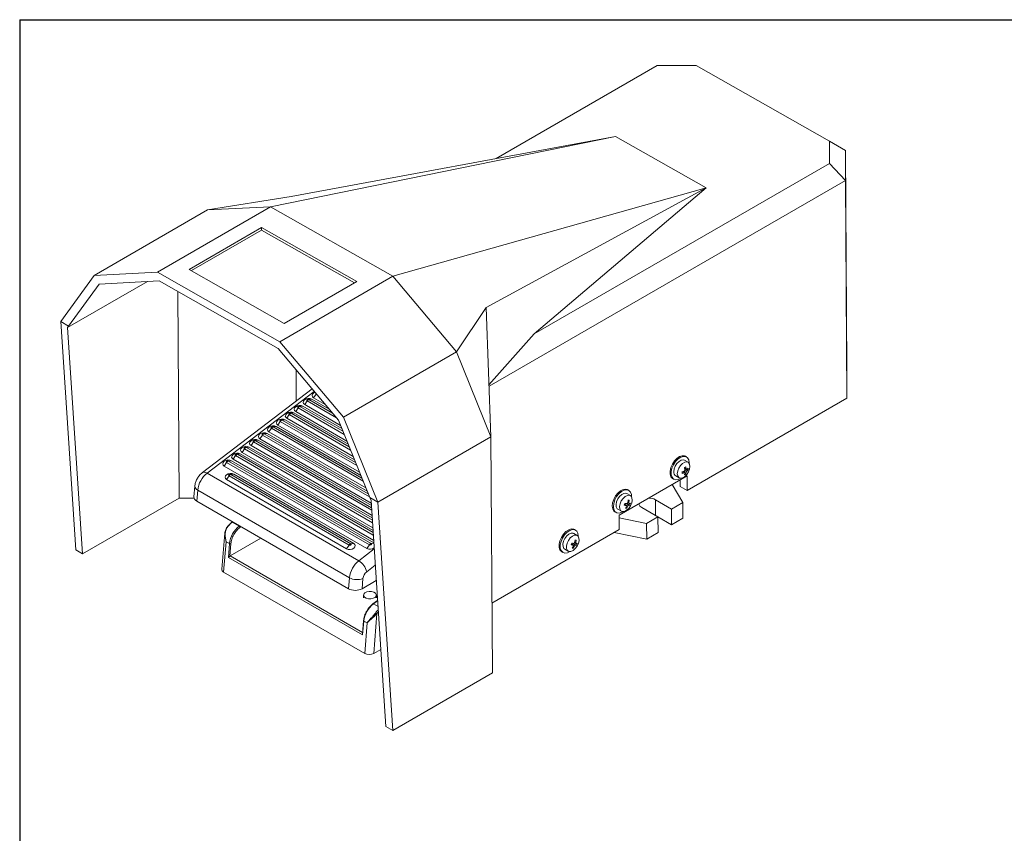
# Model space of a CAD drawing. Units: millimetres. Extents: x 5 to 274, y 5 to 211.
# Drawn here: x 5 to 107, y 126 to 211 of the extents above; entities that cross this region are included whole.
import ezdxf

# ---------------------------------------------------------------- set-up
doc = ezdxf.new("R2010")
doc.units = ezdxf.units.MM
doc.layers.add('TITLE_BLOCK', color=7, linetype='Continuous')

msp = doc.modelspace()

# ---------------------------------------------------------------- linework, layer by layer
at = {"color": 7, "linetype": 'Continuous', "lineweight": 15}
for p, q in [((70.956, 206.13), (54.191, 196.452)), ((74.997, 206.147), (70.956, 206.13)), ((88.869, 198.25), (74.997, 206.147)), ((66.613, 198.759), (30.717, 191.439)), ((66.613, 198.759), (32.865, 192.492)), ((66.613, 198.759), (76.04, 193.392)), ((88.869, 195.934), (88.869, 198.25)), ((90.544, 197.287), (88.869, 198.25)), ((90.544, 194.179), (90.544, 197.287)), ((90.544, 197.287), (90.681, 174.618)), ((88.869, 195.934), (58.148, 178.198)), ((90.544, 194.179), (88.869, 195.934)), ((90.544, 194.179), (53.446, 172.763)), ((90.681, 171.51), (90.544, 194.179)), ((76.04, 193.392), (43.444, 184.194)), ((53.135, 180.954), (76.04, 193.392)), ((76.04, 193.392), (58.148, 178.198)), ((32.865, 192.492), (24.142, 191.099)), ((24.142, 191.099), (12.357, 184.295)), ((30.717, 191.439), (18.932, 184.636)), ((24.142, 191.099), (30.717, 191.439)), ((30.717, 191.439), (43.444, 184.194)), ((22.232, 184.919), (29.774, 189.273)), ((29.776, 189), (22.471, 184.783)), ((29.774, 189.273), (39.673, 183.638)), ((29.776, 189), (29.774, 189.273)), ((39.436, 183.501), (29.776, 189)), ((18.932, 184.636), (12.357, 184.295)), ((31.659, 177.391), (18.932, 184.636)), ((32.131, 179.284), (22.232, 184.919)), ((12.357, 184.295), (8.863, 179.48)), ((9.584, 178.858), (17.888, 183.652)), ((12.867, 183.392), (19.114, 183.715)), ((19.114, 183.715), (31.487, 176.672)), ((43.444, 184.194), (31.659, 177.391)), ((39.673, 183.638), (32.131, 179.284)), ((43.444, 184.194), (50.069, 176.341)), ((9.687, 179.01), (12.867, 183.392)), ((21.064, 182.605), (21.194, 161.121)), ((53.135, 180.954), (50.069, 176.341)), ((53.645, 167.5), (53.135, 180.954)), ((8.863, 179.48), (9.687, 179.01)), ((10.425, 155.715), (8.863, 179.48)), ((9.687, 179.01), (9.584, 178.858)), ((9.584, 178.858), (11.132, 155.313)), ((38.284, 169.537), (31.659, 177.391)), ((58.148, 178.198), (53.441, 172.9)), ((31.487, 176.672), (37.781, 169.21)), ((50.069, 176.341), (38.284, 169.537)), ((50.069, 176.341), (53.645, 167.5)), ((33.388, 171.233), (33.369, 174.441)), ((90.681, 174.618), (90.681, 171.51)), ((35.022, 172.481), (23.613, 163.768)), ((24.107, 163.715), (35.243, 172.219)), ((34.517, 171.223), (34.263, 170.838)), ((37.571, 169.459), (34.517, 171.223)), ((35.008, 171.407), (34.703, 171.365)), ((34.703, 171.365), (37.16, 169.946)), ((35.008, 171.407), (36.802, 170.371)), ((35.447, 171.933), (35.194, 171.549)), ((36.391, 170.858), (35.194, 171.549)), ((35.464, 171.957), (35.447, 171.933)), ((35.519, 171.892), (35.447, 171.933)), ((74.064, 161.917), (90.681, 171.51)), ((33.586, 170.512), (33.333, 170.127)), ((38.653, 167.056), (33.333, 170.127)), ((38.372, 167.748), (33.586, 170.512)), ((34.077, 170.696), (33.772, 170.654)), ((33.772, 170.654), (38.241, 168.074)), ((34.077, 170.696), (38.126, 168.359)), ((37.994, 168.685), (34.263, 170.838)), ((31.724, 169.09), (31.471, 168.706)), ((39.69, 164.492), (31.724, 169.09)), ((32.216, 169.275), (31.91, 169.232)), ((31.91, 169.232), (39.558, 164.817)), ((32.216, 169.275), (39.443, 165.102)), ((32.655, 169.801), (32.402, 169.417)), ((39.311, 165.428), (32.402, 169.417)), ((39.031, 166.12), (32.655, 169.801)), ((33.146, 169.985), (32.841, 169.943)), ((32.841, 169.943), (38.9, 166.446)), ((33.146, 169.985), (38.784, 166.731)), ((37.781, 169.21), (41.035, 161.166)), ((38.284, 169.537), (41.86, 160.697)), ((30.793, 168.38), (30.54, 167.995)), ((40.349, 162.863), (30.793, 168.38)), ((31.285, 168.564), (30.98, 168.522)), ((30.98, 168.522), (40.217, 163.189)), ((31.285, 168.564), (40.102, 163.474)), ((39.97, 163.799), (31.471, 168.706)), ((29.423, 167.142), (29.118, 167.1)), ((29.118, 167.1), (41.218, 160.115)), ((29.423, 167.142), (41.203, 160.342)), ((29.863, 167.669), (29.609, 167.284)), ((41.186, 160.602), (29.609, 167.284)), ((41.008, 161.235), (29.863, 167.669)), ((30.354, 167.853), (30.049, 167.811)), ((30.049, 167.811), (40.876, 161.561)), ((30.354, 167.853), (40.761, 161.845)), ((40.629, 162.171), (30.54, 167.995)), ((53.645, 167.5), (41.86, 160.697)), ((53.793, 142.919), (53.645, 167.5)), ((28.001, 166.247), (27.748, 165.863)), ((41.32, 158.558), (28.001, 166.247)), ((28.493, 166.431), (28.187, 166.389)), ((28.187, 166.389), (41.303, 158.818)), ((28.493, 166.431), (41.288, 159.045)), ((28.932, 166.958), (28.679, 166.574)), ((41.271, 159.304), (28.679, 166.574)), ((41.235, 159.856), (28.932, 166.958)), ((26.631, 165.01), (26.326, 164.968)), ((26.631, 165.01), (41.459, 156.45)), ((27.07, 165.536), (26.817, 165.152)), ((41.442, 156.71), (26.817, 165.152)), ((41.405, 157.261), (27.07, 165.536)), ((27.562, 165.721), (27.257, 165.679)), ((27.257, 165.679), (41.388, 157.521)), ((27.562, 165.721), (41.373, 157.747)), ((41.356, 158.007), (27.748, 165.863)), ((74.165, 164.846), (73.801, 165.053)), ((73.999, 165.4), (73.881, 165.467)), ((26.14, 164.826), (25.886, 164.441)), ((40.736, 155.869), (25.886, 164.441)), ((40.989, 156.253), (26.14, 164.826)), ((26.326, 164.968), (41.175, 156.396)), ((73.857, 164.325), (73.784, 164.284)), ((73.823, 164.049), (73.784, 164.284)), ((73.793, 164.228), (73.964, 164.13)), ((73.799, 164.19), (73.989, 164.082)), ((74.183, 164.053), (73.813, 164.109)), ((73.823, 164.047), (74.036, 163.925)), ((73.925, 164.365), (73.857, 164.325)), ((73.925, 164.365), (73.964, 164.13)), ((74.183, 164.053), (74.182, 164.217)), ((74.282, 164.786), (74.282, 164.733)), ((39.899, 154.598), (24.107, 163.715)), ((26.387, 163.435), (26.134, 163.05)), ((38.626, 155.839), (26.134, 163.05)), ((38.88, 156.223), (26.387, 163.435)), ((26.879, 163.619), (26.573, 163.577)), ((26.573, 163.577), (39.066, 156.365)), ((26.879, 163.619), (39.371, 156.407)), ((66.984, 159.337), (74.055, 163.419)), ((72.562, 163.15), (72.68, 163.083)), ((72.878, 163.431), (73.241, 163.224)), ((73.357, 162.32), (73.353, 163.014)), ((73.531, 163.841), (73.532, 163.677)), ((73.754, 163.762), (73.584, 163.859)), ((73.807, 163.765), (73.62, 163.872)), ((73.694, 163.901), (73.802, 163.768)), ((73.966, 163.803), (73.751, 163.925)), ((73.789, 163.529), (73.825, 163.721)), ((73.789, 163.529), (73.861, 163.567)), ((73.822, 163.743), (73.93, 163.61)), ((73.861, 163.567), (73.93, 163.61)), ((73.966, 163.803), (73.93, 163.61)), ((74.055, 163.419), (74.064, 161.917)), ((22.829, 162.348), (22.735, 161.237)), ((23.026, 160.801), (23.122, 161.942)), ((38.914, 152.825), (23.122, 161.942)), ((67.989, 161.931), (67.871, 161.998)), ((72.499, 162.521), (73.619, 160.657)), ((74.064, 161.917), (73.357, 162.32)), ((21.194, 161.121), (11.132, 155.313)), ((22.754, 161.093), (21.194, 161.121)), ((41.035, 161.166), (41.86, 160.697)), ((41.167, 160.88), (41.035, 161.166)), ((68.154, 161.376), (67.791, 161.583)), ((67.876, 160.635), (67.911, 160.894)), ((68.041, 160.903), (67.91, 160.884)), ((67.979, 160.899), (67.911, 160.894)), ((68.041, 160.903), (67.979, 160.899)), ((68.041, 160.903), (68.005, 160.643)), ((70.756, 160.95), (72.441, 159.977)), ((70.756, 160.95), (70.756, 159.317)), ((38.818, 151.685), (23.026, 160.801)), ((41.167, 160.88), (42.715, 137.335)), ((41.86, 160.697), (43.422, 136.932)), ((66.867, 159.961), (67.231, 159.754)), ((67.576, 160.55), (67.52, 160.367)), ((67.726, 160.356), (67.548, 160.458)), ((67.75, 160.35), (67.55, 160.464)), ((67.893, 160.277), (67.552, 160.471)), ((67.652, 160.052), (67.763, 160.269)), ((67.652, 160.052), (67.718, 160.054)), ((67.689, 160.542), (67.986, 160.373)), ((67.715, 160.175), (67.782, 160.06)), ((67.718, 160.054), (67.782, 160.06)), ((68.117, 160.405), (67.731, 160.54)), ((67.893, 160.277), (67.782, 160.06)), ((67.877, 160.642), (68.023, 160.559)), ((67.886, 160.711), (68.005, 160.643)), ((68.117, 160.405), (68.174, 160.588)), ((71.027, 159.161), (69.341, 160.133)), ((72.441, 159.977), (73.619, 160.657)), ((72.441, 159.977), (72.451, 158.338)), ((73.619, 160.657), (73.624, 159.016)), ((66.552, 159.68), (66.669, 159.613)), ((66.993, 157.835), (66.984, 159.337)), ((69.848, 158.48), (66.985, 159.054)), ((69.848, 158.48), (71.027, 159.161)), ((71.027, 159.161), (71.037, 157.522)), ((72.451, 158.338), (71.027, 159.16)), ((73.624, 159.016), (72.451, 158.338)), ((26.736, 158.66), (26.657, 158.602)), ((26.712, 158.6), (26.768, 158.641)), ((27.441, 158.179), (26.712, 158.6)), ((27.497, 158.22), (27.441, 158.179)), ((27.63, 158.144), (27.522, 158.063)), ((53.749, 150.19), (66.993, 157.835)), ((62.455, 157.777), (62.338, 157.844)), ((69.863, 156.844), (69.848, 158.48)), ((25.959, 157.476), (25.625, 153.709)), ((29.709, 156.943), (26.503, 155.092)), ((62.621, 157.223), (62.258, 157.43)), ((69.863, 156.844), (66.458, 157.526)), ((71.037, 157.522), (69.863, 156.844)), ((25.819, 153.418), (26.099, 156.58)), ((26.099, 156.58), (26.434, 156.386)), ((26.315, 154.943), (26.434, 156.386)), ((26.575, 156.378), (26.467, 155.065)), ((38.626, 155.839), (38.88, 156.223)), ((39.371, 156.407), (39.066, 156.365)), ((41.5, 155.821), (39.899, 154.598)), ((40.736, 155.869), (40.989, 156.253)), ((41.46, 156.435), (41.175, 156.396)), ((61.334, 155.807), (61.698, 155.6)), ((62.054, 156.42), (61.991, 156.237)), ((62.193, 156.213), (62.017, 156.313)), ((62.213, 156.207), (62.019, 156.318)), ((62.089, 156.412), (62.445, 156.209)), ((62.573, 156.228), (62.089, 156.412)), ((62.104, 155.903), (62.224, 156.12)), ((62.104, 155.903), (62.168, 155.9)), ((62.166, 156.015), (62.23, 155.901)), ((62.168, 155.9), (62.23, 155.901)), ((62.35, 156.118), (62.229, 156.187)), ((62.35, 156.118), (62.23, 155.901)), ((62.348, 156.478), (62.493, 156.395)), ((62.351, 156.487), (62.397, 156.747)), ((62.362, 156.55), (62.478, 156.484)), ((62.523, 156.744), (62.393, 156.726)), ((62.462, 156.746), (62.397, 156.747)), ((62.523, 156.744), (62.462, 156.746)), ((62.523, 156.744), (62.478, 156.484)), ((62.573, 156.228), (62.636, 156.411)), ((11.132, 155.313), (10.425, 155.715)), ((40.292, 146.874), (26.315, 154.943)), ((26.503, 155.092), (40.281, 147.138)), ((32.141, 155.539), (32.141, 155.507)), ((61.018, 155.527), (61.136, 155.46)), ((41.611, 154.13), (40.719, 153.449)), ((40.504, 144.941), (25.819, 153.418)), ((38.818, 151.685), (38.914, 152.825)), ((40.325, 152.74), (40.236, 151.687)), ((41.716, 152.541), (40.236, 151.687)), ((40.391, 151.017), (40.391, 150.745)), ((41.724, 150.745), (41.724, 151.017)), ((41.852, 150.474), (41.369, 150.116)), ((41.418, 150.11), (41.854, 150.434)), ((41.893, 149.836), (41.418, 150.11)), ((41.448, 144.942), (41.766, 149.1)), ((41.929, 149.294), (41.766, 149.1)), ((40.382, 148.358), (40.27, 146.999)), ((40.411, 148.317), (40.292, 146.874)), ((40.41, 148.547), (40.382, 148.358)), ((40.411, 148.317), (40.747, 148.124)), ((40.504, 144.941), (40.747, 148.124)), ((42.187, 145.369), (41.448, 144.942)), ((53.793, 142.919), (43.422, 136.932)), ((43.422, 136.932), (42.715, 137.335))]:
    msp.add_line(p, q, dxfattribs=at)
at = {"color": 7, "linetype": 'Continuous', "lineweight": 15, "flags": 128}
for points in [[(34.263, 170.838), (34.147, 170.943), (34.106, 171.075), (34.145, 171.215), (34.258, 171.34), (34.43, 171.432), (34.632, 171.477), (34.835, 171.468), (35.008, 171.407)], [(34.517, 171.223), (34.488, 171.249), (34.477, 171.282), (34.487, 171.317), (34.515, 171.348), (34.558, 171.371), (34.609, 171.382), (34.659, 171.38), (34.703, 171.365)], [(35.194, 171.549), (35.078, 171.654), (35.036, 171.786), (35.075, 171.926), (35.189, 172.051), (35.321, 172.127)], [(33.333, 170.127), (33.217, 170.232), (33.175, 170.365), (33.214, 170.504), (33.328, 170.629), (33.499, 170.722), (33.701, 170.767), (33.904, 170.758), (34.077, 170.696)], [(33.586, 170.512), (33.557, 170.538), (33.546, 170.571), (33.556, 170.606), (33.585, 170.637), (33.627, 170.66), (33.678, 170.672), (33.729, 170.669), (33.772, 170.654)], [(31.471, 168.706), (31.355, 168.811), (31.313, 168.943), (31.352, 169.083), (31.466, 169.208), (31.637, 169.3), (31.84, 169.345), (32.043, 169.336), (32.216, 169.275)], [(31.724, 169.09), (31.695, 169.117), (31.685, 169.15), (31.695, 169.184), (31.723, 169.216), (31.766, 169.239), (31.816, 169.25), (31.867, 169.248), (31.91, 169.232)], [(32.402, 169.417), (32.286, 169.522), (32.244, 169.654), (32.283, 169.793), (32.397, 169.919), (32.568, 170.011), (32.771, 170.056), (32.974, 170.047), (33.146, 169.985)], [(32.655, 169.801), (32.626, 169.827), (32.616, 169.86), (32.625, 169.895), (32.654, 169.927), (32.697, 169.95), (32.747, 169.961), (32.798, 169.959), (32.841, 169.943)], [(30.54, 167.995), (30.424, 168.1), (30.383, 168.232), (30.422, 168.372), (30.535, 168.497), (30.707, 168.589), (30.909, 168.634), (31.112, 168.625), (31.285, 168.564)], [(30.793, 168.38), (30.764, 168.406), (30.754, 168.439), (30.764, 168.474), (30.792, 168.505), (30.835, 168.528), (30.886, 168.539), (30.936, 168.537), (30.98, 168.522)], [(28.679, 166.574), (28.563, 166.679), (28.521, 166.811), (28.56, 166.95), (28.674, 167.076), (28.845, 167.168), (29.048, 167.213), (29.251, 167.204), (29.423, 167.142)], [(28.932, 166.958), (28.903, 166.984), (28.892, 167.017), (28.902, 167.052), (28.931, 167.083), (28.973, 167.107), (29.024, 167.118), (29.075, 167.116), (29.118, 167.1)], [(29.609, 167.284), (29.493, 167.389), (29.452, 167.522), (29.491, 167.661), (29.605, 167.786), (29.776, 167.879), (29.978, 167.924), (30.181, 167.915), (30.354, 167.853)], [(29.863, 167.669), (29.834, 167.695), (29.823, 167.728), (29.833, 167.763), (29.861, 167.794), (29.904, 167.817), (29.955, 167.829), (30.006, 167.826), (30.049, 167.811)], [(27.748, 165.863), (27.632, 165.968), (27.59, 166.1), (27.629, 166.239), (27.743, 166.365), (27.914, 166.457), (28.117, 166.502), (28.32, 166.493), (28.493, 166.431)], [(28.001, 166.247), (27.972, 166.273), (27.962, 166.307), (27.971, 166.341), (28, 166.373), (28.043, 166.396), (28.093, 166.407), (28.144, 166.405), (28.187, 166.389)], [(25.886, 164.441), (25.77, 164.546), (25.729, 164.679), (25.768, 164.818), (25.882, 164.943), (26.053, 165.036), (26.255, 165.081), (26.458, 165.072), (26.631, 165.01)], [(26.817, 165.152), (26.701, 165.257), (26.66, 165.389), (26.699, 165.529), (26.812, 165.654), (26.984, 165.746), (27.186, 165.791), (27.389, 165.782), (27.562, 165.721)], [(27.07, 165.536), (27.041, 165.563), (27.031, 165.596), (27.041, 165.631), (27.069, 165.662), (27.112, 165.685), (27.163, 165.696), (27.213, 165.694), (27.257, 165.679)], [(73.881, 165.467), (73.804, 165.502), (73.56, 165.525), (73.286, 165.439), (73.005, 165.253), (72.745, 164.983), (72.526, 164.653), (72.369, 164.292), (72.288, 163.933), (72.29, 163.608), (72.375, 163.344), (72.535, 163.167), (72.562, 163.15)], [(73.398, 163.181), (73.136, 163.055), (72.874, 163.023), (72.653, 163.1), (72.493, 163.277), (72.408, 163.541), (72.406, 163.866), (72.487, 164.225), (72.644, 164.586), (72.862, 164.916), (73.123, 165.186), (73.403, 165.372), (73.678, 165.457), (73.922, 165.435), (74.115, 165.307), (74.238, 165.084), (74.282, 164.786), (74.282, 164.786)], [(72.679, 163.861), (72.718, 164.145), (72.831, 164.441), (73.005, 164.713), (73.22, 164.929), (73.45, 165.061), (73.665, 165.094), (73.801, 165.053)], [(26.14, 164.826), (26.111, 164.852), (26.1, 164.885), (26.11, 164.92), (26.138, 164.951), (26.181, 164.974), (26.232, 164.986), (26.283, 164.983), (26.326, 164.968)], [(73.043, 163.654), (73.081, 163.938), (73.194, 164.234), (73.369, 164.506), (73.584, 164.722), (73.813, 164.854), (74.029, 164.887), (74.206, 164.818), (74.322, 164.654), (74.363, 164.416), (74.325, 164.131), (74.212, 163.835), (74.037, 163.563), (73.822, 163.348), (73.593, 163.215), (73.377, 163.182), (73.2, 163.251), (73.084, 163.415), (73.043, 163.654)], [(24.107, 163.715), (23.971, 163.78), (23.845, 163.814), (23.733, 163.816), (23.64, 163.786), (23.613, 163.768)], [(26.134, 163.05), (26.018, 163.155), (25.977, 163.287), (26.016, 163.427), (26.129, 163.552), (26.3, 163.644), (26.503, 163.689), (26.706, 163.68), (26.879, 163.619)], [(26.387, 163.435), (26.358, 163.461), (26.348, 163.494), (26.358, 163.529), (26.386, 163.56), (26.429, 163.583), (26.48, 163.594), (26.53, 163.592), (26.573, 163.577)], [(67.871, 161.998), (67.664, 162.058), (67.401, 162.021), (67.12, 161.878), (66.847, 161.643), (66.607, 161.337), (66.421, 160.986), (66.304, 160.623), (66.269, 160.278), (66.317, 159.984), (66.444, 159.765), (66.552, 159.68)], [(67.387, 159.711), (67.279, 159.649), (67.004, 159.558), (66.758, 159.575), (66.562, 159.698), (66.434, 159.916), (66.386, 160.211), (66.422, 160.556), (66.538, 160.919), (66.725, 161.27), (66.965, 161.576), (67.238, 161.811), (67.518, 161.954), (67.782, 161.991), (68.006, 161.92), (68.169, 161.748), (68.258, 161.488), (68.271, 161.264)], [(66.724, 160.733), (66.85, 161.027), (67.034, 161.291), (67.254, 161.492), (67.483, 161.606), (67.693, 161.619), (67.791, 161.583)], [(67.087, 160.526), (67.214, 160.82), (67.398, 161.084), (67.618, 161.285), (67.846, 161.399), (68.057, 161.412), (68.223, 161.324), (68.325, 161.143), (68.351, 160.894), (68.298, 160.604), (68.172, 160.31), (67.987, 160.046), (67.768, 159.845), (67.539, 159.731), (67.329, 159.718), (67.162, 159.806), (67.06, 159.986), (67.034, 160.236), (67.087, 160.526)], [(66.867, 159.961), (66.799, 160.013), (66.696, 160.193), (66.67, 160.443), (66.724, 160.733)], [(62.338, 157.844), (62.257, 157.88), (62.012, 157.901), (61.737, 157.813), (61.457, 157.626), (61.197, 157.355), (60.979, 157.024), (60.824, 156.663), (60.744, 156.304), (60.747, 155.98), (60.833, 155.717), (60.994, 155.541), (61.018, 155.527)], [(61.854, 155.557), (61.597, 155.434), (61.334, 155.4), (61.112, 155.474), (60.951, 155.65), (60.865, 155.913), (60.862, 156.237), (60.942, 156.596), (61.097, 156.957), (61.315, 157.287), (61.575, 157.559), (61.855, 157.746), (62.13, 157.834), (62.375, 157.813), (62.568, 157.686), (62.693, 157.465), (62.739, 157.168), (62.738, 157.11)], [(61.206, 156.628), (61.343, 156.92), (61.535, 157.175), (61.758, 157.363), (61.986, 157.461), (62.19, 157.458), (62.258, 157.43)], [(61.57, 156.421), (61.707, 156.713), (61.899, 156.968), (62.122, 157.156), (62.349, 157.254), (62.554, 157.251), (62.711, 157.147), (62.802, 156.953), (62.815, 156.695), (62.749, 156.402), (62.612, 156.11), (62.42, 155.855), (62.197, 155.667), (61.969, 155.568), (61.765, 155.572), (61.608, 155.676), (61.517, 155.87), (61.504, 156.128), (61.57, 156.421)], [(39.371, 156.407), (39.487, 156.302), (39.529, 156.17), (39.49, 156.031), (39.376, 155.905), (39.205, 155.813), (39.002, 155.768), (38.799, 155.777), (38.626, 155.839)], [(39.066, 156.365), (39.095, 156.339), (39.105, 156.306), (39.095, 156.271), (39.067, 156.24), (39.024, 156.217), (38.973, 156.205), (38.923, 156.208), (38.88, 156.223)], [(41.175, 156.396), (41.204, 156.369), (41.214, 156.336), (41.205, 156.301), (41.176, 156.27), (41.133, 156.247), (41.083, 156.236), (41.032, 156.238), (40.989, 156.253)], [(61.334, 155.807), (61.244, 155.883), (61.153, 156.077), (61.14, 156.335), (61.206, 156.628)], [(40.411, 151.112), (40.523, 151.247), (40.717, 151.348), (40.962, 151.398), (41.222, 151.39), (41.456, 151.325), (41.63, 151.214), (41.717, 151.072), (41.703, 150.922), (41.591, 150.787), (41.398, 150.686), (41.153, 150.636), (40.893, 150.644), (40.658, 150.709), (40.484, 150.82), (40.397, 150.962), (40.411, 151.112)]]:
    msp.add_lwpolyline(points, dxfattribs=at)
at = {"color": 7, "linetype": 'Continuous', "lineweight": 15}
for centre, radius, start, end in [((34.777, 171.074), 0.3, 104.35649, 150.37671), ((35.474, 171.994), 0.066, 158.53507, 245.82963), ((33.846, 170.364), 0.3, 104.35649, 150.37671), ((31.985, 168.942), 0.3, 104.35649, 150.37671), ((32.915, 169.653), 0.3, 104.35649, 150.37671), ((31.054, 168.231), 0.3, 104.35649, 150.37671), ((29.192, 166.81), 0.3, 104.35649, 150.37671), ((30.123, 167.521), 0.3, 104.35649, 150.37671), ((28.262, 166.099), 0.3, 104.35649, 150.37671), ((27.331, 165.388), 0.3, 104.35649, 150.37671), ((26.4, 164.678), 0.3, 104.35649, 150.37671), ((73.366, 165.008), 1.137, 306.10516, 315.92889), ((73.367, 164.844), 1.137, 306.10516, 315.92889), ((25.759, 161.637), 2.654, 128.49532, 173.41669), ((26.648, 163.286), 0.3, 104.35649, 150.37671), ((73.125, 163.805), 0.449, 172.92351, 236.56646), ((72.903, 165.808), 2.065, 287.68858, 294.28515), ((72.904, 165.644), 2.065, 287.68858, 294.28515), ((23.281, 162.365), 0.452, 182.29151, 249.4542), ((70.069, 159.637), 1.482, 62.37048, 89.95692), ((67.758, 163.041), 2.685, 264.89978, 269.31538), ((67.815, 163.223), 2.685, 264.89978, 269.31538), ((67.873, 161.119), 0.755, 278.60738, 288.90413), ((67.929, 161.302), 0.755, 278.60738, 288.90413), ((69.526, 160.576), 0.48, 185.60223, 247.33002), ((29.065, 156.088), 2.648, 127.83894, 173.53547), ((27.348, 158.029), 0.177, 11.30341, 58.36222), ((26.514, 156.535), 0.169, 241.91179, 291.33165), ((39.14, 156.075), 0.3, 104.35649, 150.37671), ((41.057, 156.507), 0.714, 243.28172, 307.60252), ((41.249, 156.105), 0.3, 104.35649, 150.37671), ((62.446, 159.212), 3.01, 261.29239, 265.16777), ((62.51, 159.395), 3.01, 261.29239, 265.16777), ((62.399, 156.965), 0.758, 273.4826, 283.21527), ((62.463, 157.148), 0.758, 273.4826, 283.21527), ((26.601, 154.925), 0.194, 120.46859, 133.91507), ((41.551, 152.521), 2.654, 128.49532, 173.41669), ((38.954, 153.057), 1.808, 12.51966, 58.47902), ((39.713, 154.32), 1.695, 241.89489, 291.17231), ((41.38, 152.618), 1.062, 128.49532, 173.41669), ((43.043, 148.019), 2.648, 127.83894, 173.53547), ((41.39, 150.077), 0.0442, 49.62776, 118.32992), ((40.427, 148.359), 0.0451, 181.63924, 249.49219)]:
    msp.add_arc(centre, radius, start, end, dxfattribs=at)
for centre, major_axis, ratio, start_param, end_param in [((23.737, 161.212), (1.003, 0.005), 0.5772719, 3.0902315, 3.9217596), ((26.293, 153.692), (0.669, 0.003), 0.5768727, 3.0880854, 3.9217005), ((39.529, 152.095), (1.003, 0.005), 0.5772719, 3.9217596, 5.4925559), ((40.977, 145.215), (0.668, 0.003), 0.5776747, 3.9223814, 5.4924831)]:
    msp.add_ellipse(centre, major_axis=major_axis, ratio=ratio, start_param=start_param, end_param=end_param, dxfattribs=at)
for points, knots in [([(73.823, 164.049), (73.823, 164.039), (73.823, 164.019), (73.812, 163.987), (73.795, 163.958), (73.773, 163.937), (73.759, 163.929), (73.753, 163.926)], [0, 0, 0, 0, 0.2134954, 0.4270669, 0.6389569, 0.8501134, 1, 1, 1, 1]), ([(74.035, 164.089), (74.028, 164.085), (74.014, 164.077), (73.994, 164.078), (73.978, 164.089), (73.968, 164.108), (73.965, 164.124), (73.964, 164.13)], [0, 0, 0, 0, 0.21349537, 0.42706687, 0.6389569, 0.85011345, 1, 1, 1, 1]), ([(23.613, 163.768), (23.546, 163.713), (23.379, 163.573), (23.154, 163.29), (22.957, 162.922), (22.858, 162.599), (22.836, 162.404), (22.829, 162.348)], [0, 0, 0, 0, 0.1580144, 0.3969265, 0.641116, 0.8968466, 1, 1, 1, 1]), ([(73.754, 163.762), (73.762, 163.765), (73.78, 163.772), (73.802, 163.769), (73.818, 163.758), (73.825, 163.741), (73.825, 163.727), (73.825, 163.721)], [0, 0, 0, 0, 0.2134954, 0.4270669, 0.6389569, 0.8501134, 1, 1, 1, 1]), ([(73.966, 163.803), (73.968, 163.812), (73.971, 163.83), (73.984, 163.861), (74.001, 163.89), (74.02, 163.912), (74.032, 163.921), (74.036, 163.925)], [0, 0, 0, 0, 0.2134954, 0.4270669, 0.6389569, 0.8501134, 1, 1, 1, 1]), ([(67.726, 160.356), (67.734, 160.355), (67.75, 160.353), (67.765, 160.338), (67.773, 160.316), (67.771, 160.292), (67.765, 160.276), (67.763, 160.269)], [0, 0, 0, 0, 0.2134954, 0.4270669, 0.6389569, 0.8501134, 1, 1, 1, 1]), ([(67.876, 160.635), (67.873, 160.624), (67.867, 160.603), (67.848, 160.574), (67.825, 160.552), (67.802, 160.541), (67.788, 160.54), (67.782, 160.539)], [0, 0, 0, 0, 0.2134954, 0.4270669, 0.6389569, 0.8501134, 1, 1, 1, 1]), ([(67.893, 160.277), (67.897, 160.287), (67.907, 160.307), (67.927, 160.334), (67.95, 160.356), (67.97, 160.369), (67.981, 160.372), (67.986, 160.373)], [0, 0, 0, 0, 0.2134954, 0.4270669, 0.6389569, 0.8501134, 1, 1, 1, 1]), ([(68.042, 160.556), (68.036, 160.556), (68.024, 160.556), (68.01, 160.57), (68.002, 160.592), (68.001, 160.618), (68.004, 160.636), (68.005, 160.643)], [0, 0, 0, 0, 0.21349537, 0.42706687, 0.6389569, 0.85011345, 1, 1, 1, 1]), ([(26.099, 156.58), (26.057, 156.707), (25.975, 156.961), (25.94, 157.36), (25.982, 157.76), (26.118, 157.983), (26.187, 158.094)], [0, 0, 0, 0, 0.2502472, 0.5004373, 0.7504892, 1, 1, 1, 1]), ([(26.099, 156.58), (26.043, 156.837), (25.96, 157.223), (26.026, 157.755), (26.154, 157.984), (26.218, 158.098)], [0, 0, 0, 0, 0.4992296, 0.7498595, 1, 1, 1, 1]), ([(26.187, 158.094), (26.183, 158.099), (26.177, 158.107), (26.176, 158.112), (26.179, 158.114), (26.185, 158.113), (26.197, 158.109), (26.21, 158.102), (26.218, 158.098)], [0, 0, 0, 0, 0.2395443, 0.3684206, 0.5000081, 0.6315945, 0.7604674, 1, 1, 1, 1]), ([(26.651, 158.566), (26.569, 158.5), (26.404, 158.367), (26.259, 158.185), (26.187, 158.094)], [0, 0, 0, 0, 0.4999597, 1, 1, 1, 1]), ([(26.218, 158.098), (26.296, 158.196), (26.45, 158.389), (26.625, 158.53), (26.712, 158.6)], [0, 0, 0, 0, 0.5064641, 1, 1, 1, 1]), ([(27.522, 158.063), (27.405, 157.964), (27.165, 157.759), (26.864, 157.318), (26.646, 156.834), (26.598, 156.527), (26.575, 156.378)], [0, 0, 0, 0, 0.2429618, 0.5, 0.7570382, 1, 1, 1, 1]), ([(26.663, 158.605), (26.659, 158.601), (26.65, 158.593), (26.651, 158.576), (26.651, 158.566)], [0, 0, 0, 0, 0.45556924, 1, 1, 1, 1]), ([(26.712, 158.6), (26.703, 158.604), (26.685, 158.612), (26.668, 158.612), (26.664, 158.606), (26.663, 158.605)], [0, 0, 0, 0, 0.46227402, 0.92454803, 1, 1, 1, 1]), ([(62.193, 156.213), (62.2, 156.211), (62.215, 156.208), (62.23, 156.192), (62.236, 156.169), (62.233, 156.144), (62.227, 156.127), (62.224, 156.12)], [0, 0, 0, 0, 0.21349537, 0.42706687, 0.6389569, 0.85011345, 1, 1, 1, 1]), ([(62.351, 156.487), (62.348, 156.476), (62.341, 156.454), (62.322, 156.427), (62.299, 156.406), (62.276, 156.396), (62.262, 156.396), (62.256, 156.396)], [0, 0, 0, 0, 0.21349537, 0.42706687, 0.6389569, 0.85011345, 1, 1, 1, 1]), ([(62.35, 156.118), (62.355, 156.128), (62.366, 156.147), (62.387, 156.174), (62.41, 156.194), (62.43, 156.206), (62.441, 156.208), (62.445, 156.209)], [0, 0, 0, 0, 0.2134954, 0.4270669, 0.6389569, 0.8501134, 1, 1, 1, 1]), ([(62.509, 156.392), (62.503, 156.393), (62.491, 156.394), (62.479, 156.409), (62.473, 156.432), (62.472, 156.459), (62.476, 156.477), (62.478, 156.484)], [0, 0, 0, 0, 0.21349537, 0.42706687, 0.6389569, 0.85011345, 1, 1, 1, 1]), ([(26.467, 155.065), (26.458, 155.057), (26.437, 155.038), (26.395, 155.006), (26.352, 154.973), (26.326, 154.953), (26.315, 154.943), (26.315, 154.943)], [0, 0, 0, 0, 0.1738962, 0.3928437, 0.6997642, 0.9932377, 1, 1, 1, 1]), ([(41.036, 149.808), (41.033, 149.805), (40.976, 149.746), (40.863, 149.6), (40.767, 149.445), (40.714, 149.361)], [0, 0, 0, 0, 0.01838791, 0.46593876, 1, 1, 1, 1]), ([(41.369, 150.115), (41.303, 150.063), (41.188, 149.973), (41.082, 149.858), (41.036, 149.808)], [0, 0, 0, 0, 0.5672979, 1, 1, 1, 1]), ([(40.714, 149.361), (40.65, 149.239), (40.559, 149.067), (40.469, 148.808), (40.424, 148.657), (40.412, 148.562), (40.41, 148.547)], [0, 0, 0, 0, 0.458226, 0.6418552, 0.9417448, 1, 1, 1, 1]), ([(41.656, 149.186), (41.645, 149.171), (41.605, 149.118), (41.506, 148.995), (41.345, 148.811), (41.05, 148.49), (40.873, 148.276), (40.747, 148.124)], [0, 0, 0, 0, 0.033715, 0.1282974, 0.2998666, 0.5013971, 1, 1, 1, 1]), ([(41.766, 149.1), (41.677, 149.001), (41.498, 148.802), (41.208, 148.546), (40.949, 148.317), (40.814, 148.188), (40.747, 148.124)], [0, 0, 0, 0, 0.2495124, 0.4995592, 0.7497501, 1, 1, 1, 1]), ([(41.916, 149.487), (41.909, 149.48), (41.814, 149.398), (41.732, 149.288), (41.656, 149.186)], [0, 0, 0, 0, 0.0797895, 1, 1, 1, 1]), ([(41.766, 149.1), (41.76, 149.107), (41.751, 149.116), (41.733, 149.132), (41.718, 149.144), (41.701, 149.156), (41.68, 149.171), (41.665, 149.18), (41.656, 149.186)], [0, 0, 0, 0, 0.2395362, 0.3684084, 0.499993, 0.6315786, 0.7604537, 1, 1, 1, 1]), ([(40.292, 146.874), (40.292, 146.875), (40.285, 146.893), (40.271, 146.934), (40.27, 146.976), (40.27, 146.999)], [0, 0, 0, 0, 0.0115702, 0.4603353, 1, 1, 1, 1])]:
    msp.add_open_spline(points, degree=3, knots=knots, dxfattribs=at)
at = {"layer": 'TITLE_BLOCK'}
for q in [(274.397, 210.9), (4.598, 4.998)]:
    msp.add_line((4.598, 210.9), q, dxfattribs=at)

doc.saveas('drawing.dxf')
